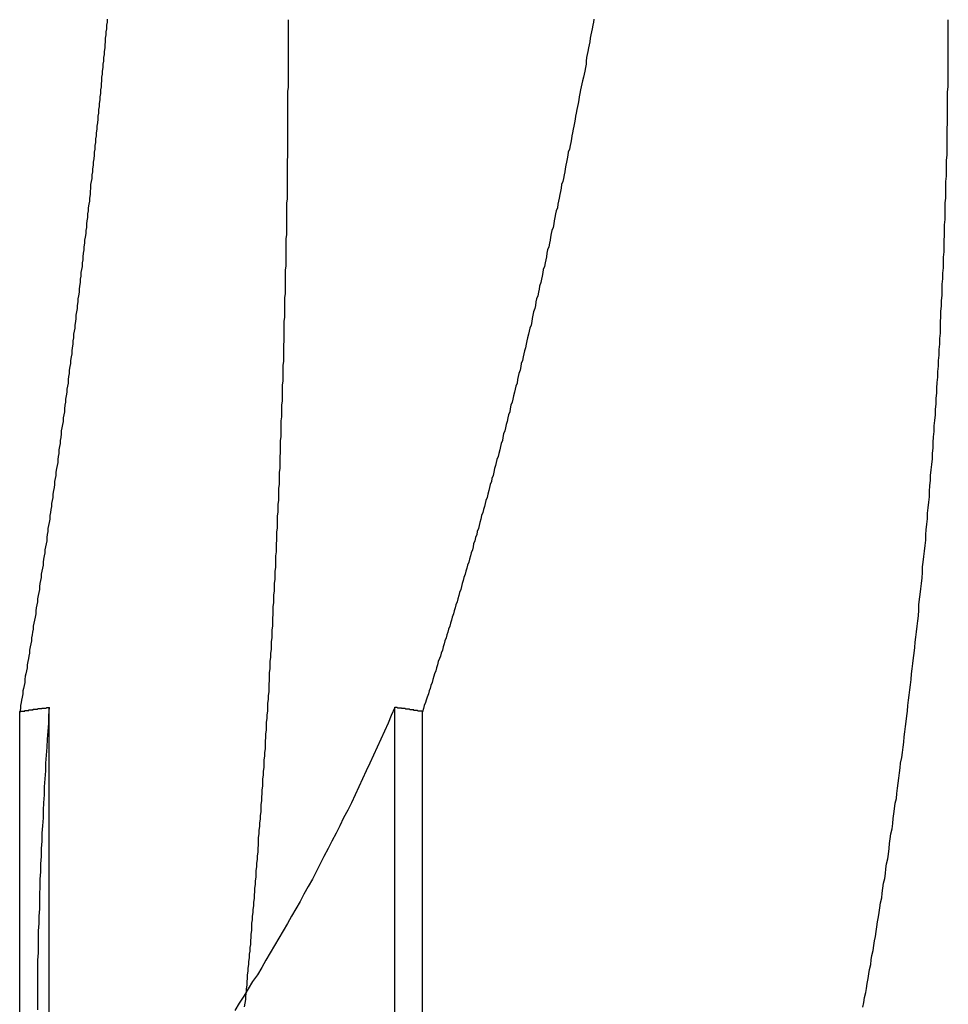
# Model space of a CAD drawing. Extents: x -378 to 340, y -378 to 326.
# Drawn here: x -259 to -258, y 210 to 211 of the extents above; entities that cross this region are included whole.
import ezdxf

# ---------------------------------------------------------------- set-up
doc = ezdxf.new("R2010")
doc.units = 0
doc.header["$LTSCALE"] = 20
doc.linetypes.add('VERDECKT', pattern=[0.375, 0.25, -0.125])
doc.layers.get('0').update_dxf_attribs({"linetype": 'CONTINUOUS'})
doc.layers.add('STEMPEL', color=3, linetype='CONTINUOUS')

# ---------------------------------------------------------------- blocks, each defined once
blk = doc.blocks.new('A$CD4FBCE3A')
at = {"color": 1, "linetype": 'VERDECKT', "extrusion": (0, 1, -2e-16)}
for p, q in [((-251.3628, 257.7974), (-251.3628, 260.1902)), ((-250.797, 257.7974), (-250.797, 260.1902)), ((-251.4112, 257.7945), (-251.4112, 260.1834)), ((-250.7517, 257.7945), (-250.7517, 260.1834))]:
    blk.add_line(p, q, dxfattribs=at)
at = {"color": 1}
for points in [[(-251.268, 261.317, 0), (-251.268, 261.312, 0), (-251.269, 261.307, 0), (-251.269, 261.301, 0), (-251.27, 261.296, 0), (-251.27, 261.291, 0), (-251.271, 261.286, 0), (-251.271, 261.28, 0), (-251.272, 261.275, 0), (-251.272, 261.27, 0), (-251.273, 261.264, 0), (-251.273, 261.259, 0), (-251.274, 261.254, 0), (-251.274, 261.248, 0), (-251.275, 261.243, 0), (-251.275, 261.238, 0), (-251.276, 261.232, 0), (-251.276, 261.227, 0), (-251.277, 261.222, 0), (-251.277, 261.216, 0), (-251.278, 261.211, 0), (-251.278, 261.206, 0), (-251.279, 261.201, 0), (-251.279, 261.195, 0), (-251.28, 261.19, 0), (-251.28, 261.185, 0), (-251.281, 261.179, 0), (-251.281, 261.174, 0), (-251.282, 261.169, 0), (-251.282, 261.163, 0), (-251.283, 261.158, 0), (-251.283, 261.153, 0), (-251.284, 261.147, 0), (-251.285, 261.142, 0), (-251.285, 261.137, 0), (-251.286, 261.131, 0), (-251.286, 261.126, 0), (-251.287, 261.121, 0), (-251.287, 261.115, 0), (-251.288, 261.11, 0), (-251.288, 261.104, 0), (-251.289, 261.099, 0), (-251.289, 261.094, 0), (-251.29, 261.088, 0), (-251.291, 261.083, 0), (-251.291, 261.078, 0), (-251.292, 261.072, 0), (-251.292, 261.067, 0), (-251.293, 261.062, 0), (-251.293, 261.056, 0), (-251.294, 261.051, 0), (-251.295, 261.046, 0), (-251.295, 261.04, 0), (-251.296, 261.035, 0), (-251.296, 261.03, 0), (-251.297, 261.024, 0), (-251.297, 261.019, 0), (-251.298, 261.014, 0), (-251.299, 261.008, 0), (-251.299, 261.003, 0), (-251.3, 260.998, 0), (-251.3, 260.992, 0), (-251.301, 260.987, 0), (-251.302, 260.982, 0), (-251.302, 260.976, 0), (-251.303, 260.971, 0), (-251.303, 260.966, 0), (-251.304, 260.96, 0), (-251.305, 260.955, 0), (-251.305, 260.95, 0), (-251.306, 260.944, 0), (-251.306, 260.939, 0), (-251.307, 260.934, 0), (-251.308, 260.928, 0), (-251.308, 260.923, 0), (-251.309, 260.918, 0), (-251.309, 260.912, 0), (-251.31, 260.907, 0), (-251.311, 260.902, 0), (-251.311, 260.896, 0), (-251.312, 260.891, 0), (-251.312, 260.886, 0), (-251.313, 260.88, 0), (-251.314, 260.875, 0), (-251.314, 260.87, 0), (-251.315, 260.864, 0), (-251.316, 260.859, 0), (-251.316, 260.854, 0), (-251.317, 260.848, 0), (-251.317, 260.843, 0), (-251.318, 260.838, 0), (-251.319, 260.832, 0), (-251.319, 260.827, 0), (-251.32, 260.822, 0), (-251.321, 260.816, 0), (-251.321, 260.811, 0), (-251.322, 260.806, 0), (-251.323, 260.801, 0), (-251.323, 260.795, 0), (-251.324, 260.79, 0), (-251.324, 260.785, 0), (-251.325, 260.779, 0), (-251.326, 260.774, 0), (-251.326, 260.769, 0), (-251.327, 260.764, 0), (-251.328, 260.758, 0), (-251.328, 260.753, 0), (-251.329, 260.748, 0), (-251.33, 260.742, 0), (-251.33, 260.737, 0), (-251.331, 260.732, 0), (-251.332, 260.727, 0), (-251.332, 260.721, 0), (-251.333, 260.716, 0), (-251.334, 260.711, 0), (-251.334, 260.706, 0), (-251.335, 260.7, 0), (-251.336, 260.695, 0), (-251.336, 260.69, 0), (-251.337, 260.685, 0), (-251.338, 260.679, 0), (-251.338, 260.674, 0), (-251.339, 260.669, 0), (-251.34, 260.664, 0), (-251.34, 260.658, 0), (-251.341, 260.653, 0), (-251.342, 260.648, 0), (-251.343, 260.643, 0), (-251.343, 260.638, 0), (-251.344, 260.632, 0), (-251.345, 260.627, 0), (-251.345, 260.622, 0), (-251.346, 260.617, 0), (-251.347, 260.612, 0), (-251.347, 260.606, 0), (-251.348, 260.601, 0), (-251.349, 260.596, 0), (-251.349, 260.591, 0), (-251.35, 260.586, 0), (-251.351, 260.581, 0), (-251.352, 260.575, 0), (-251.352, 260.57, 0), (-251.353, 260.565, 0), (-251.354, 260.56, 0), (-251.354, 260.555, 0), (-251.355, 260.55, 0), (-251.356, 260.545, 0), (-251.357, 260.539, 0), (-251.357, 260.534, 0), (-251.358, 260.529, 0), (-251.359, 260.524, 0), (-251.359, 260.519, 0), (-251.36, 260.514, 0), (-251.361, 260.509, 0), (-251.362, 260.504, 0), (-251.362, 260.498, 0), (-251.363, 260.493, 0), (-251.364, 260.488, 0), (-251.365, 260.483, 0), (-251.365, 260.478, 0), (-251.366, 260.473, 0), (-251.367, 260.468, 0), (-251.367, 260.463, 0), (-251.368, 260.458, 0), (-251.369, 260.453, 0), (-251.37, 260.448, 0), (-251.37, 260.443, 0), (-251.371, 260.438, 0), (-251.372, 260.433, 0), (-251.373, 260.428, 0), (-251.373, 260.423, 0), (-251.374, 260.418, 0), (-251.375, 260.413, 0), (-251.376, 260.408, 0), (-251.376, 260.403, 0), (-251.377, 260.398, 0), (-251.378, 260.393, 0), (-251.379, 260.388, 0), (-251.379, 260.383, 0), (-251.38, 260.378, 0), (-251.381, 260.373, 0), (-251.382, 260.368, 0), (-251.382, 260.363, 0), (-251.383, 260.358, 0), (-251.384, 260.353, 0), (-251.385, 260.348, 0), (-251.385, 260.343, 0), (-251.386, 260.338, 0), (-251.387, 260.333, 0), (-251.388, 260.328, 0), (-251.389, 260.323, 0), (-251.389, 260.318, 0), (-251.39, 260.313, 0), (-251.391, 260.309, 0), (-251.392, 260.304, 0), (-251.392, 260.299, 0), (-251.393, 260.294, 0), (-251.394, 260.289, 0), (-251.395, 260.284, 0), (-251.395, 260.279, 0), (-251.396, 260.274, 0), (-251.397, 260.27, 0), (-251.398, 260.265, 0), (-251.399, 260.26, 0), (-251.399, 260.255, 0), (-251.4, 260.25, 0), (-251.401, 260.245, 0), (-251.402, 260.241, 0), (-251.403, 260.236, 0), (-251.403, 260.231, 0), (-251.404, 260.226, 0), (-251.405, 260.221, 0), (-251.406, 260.217, 0), (-251.406, 260.212, 0), (-251.407, 260.207, 0), (-251.408, 260.202, 0), (-251.409, 260.198, 0), (-251.41, 260.193, 0), (-251.41, 260.188, 0), (-251.411, 260.183, 0)], [(-250.031, 259.699, 0), (-250.029, 259.707, 0), (-250.028, 259.715, 0), (-250.026, 259.723, 0), (-250.025, 259.73, 0), (-250.024, 259.738, 0), (-250.022, 259.746, 0), (-250.021, 259.754, 0), (-250.02, 259.761, 0), (-250.018, 259.769, 0), (-250.017, 259.777, 0), (-250.016, 259.784, 0), (-250.014, 259.792, 0), (-250.013, 259.8, 0), (-250.012, 259.808, 0), (-250.01, 259.815, 0), (-250.009, 259.823, 0), (-250.008, 259.831, 0), (-250.007, 259.839, 0), (-250.005, 259.847, 0), (-250.004, 259.854, 0), (-250.003, 259.862, 0), (-250.002, 259.87, 0), (-250, 259.878, 0), (-249.999, 259.886, 0), (-249.998, 259.894, 0), (-249.997, 259.902, 0), (-249.995, 259.91, 0), (-249.994, 259.918, 0), (-249.993, 259.926, 0), (-249.992, 259.934, 0), (-249.99, 259.942, 0), (-249.989, 259.95, 0), (-249.988, 259.959, 0), (-249.987, 259.967, 0), (-249.986, 259.975, 0), (-249.985, 259.983, 0), (-249.983, 259.991, 0), (-249.982, 260, 0), (-249.981, 260.008, 0), (-249.98, 260.016, 0), (-249.979, 260.024, 0), (-249.978, 260.033, 0), (-249.976, 260.041, 0), (-249.975, 260.049, 0), (-249.974, 260.058, 0), (-249.973, 260.066, 0), (-249.972, 260.074, 0), (-249.971, 260.083, 0), (-249.97, 260.091, 0), (-249.969, 260.099, 0), (-249.967, 260.108, 0), (-249.966, 260.116, 0), (-249.965, 260.125, 0), (-249.964, 260.133, 0), (-249.963, 260.142, 0), (-249.962, 260.15, 0), (-249.961, 260.159, 0), (-249.96, 260.167, 0), (-249.959, 260.176, 0), (-249.958, 260.184, 0), (-249.957, 260.193, 0), (-249.956, 260.202, 0), (-249.955, 260.21, 0), (-249.954, 260.219, 0), (-249.953, 260.227, 0), (-249.952, 260.236, 0), (-249.951, 260.245, 0), (-249.95, 260.253, 0), (-249.949, 260.262, 0), (-249.948, 260.271, 0), (-249.947, 260.279, 0), (-249.946, 260.288, 0), (-249.945, 260.297, 0), (-249.944, 260.305, 0), (-249.943, 260.314, 0), (-249.942, 260.323, 0), (-249.941, 260.332, 0), (-249.94, 260.34, 0), (-249.939, 260.349, 0), (-249.939, 260.358, 0), (-249.938, 260.367, 0), (-249.937, 260.375, 0), (-249.936, 260.384, 0), (-249.935, 260.393, 0), (-249.934, 260.402, 0), (-249.933, 260.411, 0), (-249.933, 260.42, 0), (-249.932, 260.428, 0), (-249.931, 260.437, 0), (-249.93, 260.446, 0), (-249.929, 260.455, 0), (-249.928, 260.464, 0), (-249.928, 260.473, 0), (-249.927, 260.481, 0), (-249.926, 260.49, 0), (-249.925, 260.499, 0), (-249.925, 260.508, 0), (-249.924, 260.517, 0), (-249.923, 260.526, 0), (-249.922, 260.535, 0), (-249.922, 260.544, 0), (-249.921, 260.553, 0), (-249.92, 260.562, 0), (-249.92, 260.57, 0), (-249.919, 260.579, 0), (-249.918, 260.588, 0), (-249.917, 260.597, 0), (-249.917, 260.606, 0), (-249.916, 260.615, 0), (-249.916, 260.624, 0), (-249.915, 260.633, 0), (-249.914, 260.642, 0), (-249.914, 260.651, 0), (-249.913, 260.66, 0), (-249.912, 260.669, 0), (-249.912, 260.678, 0), (-249.911, 260.687, 0), (-249.911, 260.696, 0), (-249.91, 260.705, 0), (-249.91, 260.713, 0), (-249.909, 260.722, 0), (-249.908, 260.731, 0), (-249.908, 260.74, 0), (-249.907, 260.749, 0), (-249.907, 260.758, 0), (-249.906, 260.767, 0), (-249.906, 260.776, 0), (-249.905, 260.785, 0), (-249.905, 260.794, 0), (-249.904, 260.803, 0), (-249.904, 260.812, 0), (-249.904, 260.821, 0), (-249.903, 260.83, 0), (-249.903, 260.839, 0), (-249.902, 260.847, 0), (-249.902, 260.856, 0), (-249.901, 260.865, 0), (-249.901, 260.874, 0), (-249.901, 260.883, 0), (-249.9, 260.892, 0), (-249.9, 260.901, 0), (-249.899, 260.91, 0), (-249.899, 260.919, 0), (-249.899, 260.927, 0), (-249.898, 260.936, 0), (-249.898, 260.945, 0), (-249.898, 260.954, 0), (-249.897, 260.963, 0), (-249.897, 260.972, 0), (-249.897, 260.98, 0), (-249.896, 260.989, 0), (-249.896, 260.998, 0), (-249.896, 261.007, 0), (-249.896, 261.016, 0), (-249.895, 261.024, 0), (-249.895, 261.033, 0), (-249.895, 261.042, 0), (-249.895, 261.051, 0), (-249.894, 261.06, 0), (-249.894, 261.068, 0), (-249.894, 261.077, 0), (-249.894, 261.086, 0), (-249.893, 261.094, 0), (-249.893, 261.103, 0), (-249.893, 261.112, 0), (-249.893, 261.12, 0), (-249.893, 261.129, 0), (-249.893, 261.138, 0), (-249.892, 261.146, 0), (-249.892, 261.155, 0), (-249.892, 261.164, 0), (-249.892, 261.172, 0), (-249.892, 261.181, 0), (-249.892, 261.189, 0), (-249.892, 261.198, 0), (-249.891, 261.206, 0), (-249.891, 261.215, 0), (-249.891, 261.223, 0), (-249.891, 261.232, 0), (-249.891, 261.24, 0), (-249.891, 261.249, 0), (-249.891, 261.257, 0), (-249.891, 261.266, 0), (-249.891, 261.274, 0), (-249.891, 261.283, 0), (-249.891, 261.291, 0), (-249.891, 261.299, 0), (-249.891, 261.308, 0), (-249.891, 261.316, 0)], [(-251.411, 260.183, 0), (-251.411, 260.183, 0), (-251.41, 260.183, 0), (-251.41, 260.184, 0), (-251.41, 260.184, 0), (-251.409, 260.184, 0), (-251.409, 260.184, 0), (-251.409, 260.184, 0), (-251.408, 260.184, 0), (-251.408, 260.184, 0), (-251.407, 260.184, 0), (-251.407, 260.184, 0), (-251.407, 260.184, 0), (-251.406, 260.184, 0), (-251.406, 260.184, 0), (-251.405, 260.184, 0), (-251.405, 260.184, 0), (-251.405, 260.184, 0), (-251.404, 260.184, 0), (-251.404, 260.184, 0), (-251.404, 260.184, 0), (-251.403, 260.184, 0), (-251.403, 260.185, 0), (-251.402, 260.185, 0), (-251.402, 260.185, 0), (-251.402, 260.185, 0), (-251.401, 260.185, 0), (-251.401, 260.185, 0), (-251.401, 260.185, 0), (-251.4, 260.185, 0), (-251.4, 260.185, 0), (-251.399, 260.185, 0), (-251.399, 260.185, 0), (-251.399, 260.185, 0), (-251.398, 260.185, 0), (-251.398, 260.185, 0), (-251.397, 260.185, 0), (-251.397, 260.185, 0), (-251.397, 260.185, 0), (-251.396, 260.185, 0), (-251.396, 260.186, 0), (-251.396, 260.186, 0), (-251.395, 260.186, 0), (-251.395, 260.186, 0), (-251.394, 260.186, 0), (-251.394, 260.186, 0), (-251.394, 260.186, 0), (-251.393, 260.186, 0), (-251.393, 260.186, 0), (-251.393, 260.186, 0), (-251.392, 260.186, 0), (-251.392, 260.186, 0), (-251.391, 260.186, 0), (-251.391, 260.186, 0), (-251.391, 260.186, 0), (-251.39, 260.186, 0), (-251.39, 260.186, 0), (-251.389, 260.186, 0), (-251.389, 260.186, 0), (-251.389, 260.187, 0), (-251.388, 260.187, 0), (-251.388, 260.187, 0), (-251.388, 260.187, 0), (-251.387, 260.187, 0), (-251.387, 260.187, 0), (-251.386, 260.187, 0), (-251.386, 260.187, 0), (-251.386, 260.187, 0), (-251.385, 260.187, 0), (-251.385, 260.187, 0), (-251.385, 260.187, 0), (-251.384, 260.187, 0), (-251.384, 260.187, 0), (-251.383, 260.187, 0), (-251.383, 260.187, 0), (-251.383, 260.187, 0), (-251.382, 260.187, 0), (-251.382, 260.187, 0), (-251.381, 260.188, 0), (-251.381, 260.188, 0), (-251.381, 260.188, 0), (-251.38, 260.188, 0), (-251.38, 260.188, 0), (-251.38, 260.188, 0), (-251.379, 260.188, 0), (-251.379, 260.188, 0), (-251.378, 260.188, 0), (-251.378, 260.188, 0), (-251.378, 260.188, 0), (-251.377, 260.188, 0), (-251.377, 260.188, 0), (-251.376, 260.188, 0), (-251.376, 260.188, 0), (-251.376, 260.188, 0), (-251.375, 260.188, 0), (-251.375, 260.188, 0), (-251.375, 260.189, 0), (-251.374, 260.189, 0), (-251.374, 260.189, 0), (-251.373, 260.189, 0), (-251.373, 260.189, 0), (-251.373, 260.189, 0), (-251.372, 260.189, 0), (-251.372, 260.189, 0), (-251.372, 260.189, 0), (-251.371, 260.189, 0), (-251.371, 260.189, 0), (-251.37, 260.189, 0), (-251.37, 260.189, 0), (-251.37, 260.189, 0), (-251.369, 260.189, 0), (-251.369, 260.189, 0), (-251.368, 260.189, 0), (-251.368, 260.189, 0), (-251.368, 260.189, 0), (-251.367, 260.19, 0), (-251.367, 260.19, 0), (-251.367, 260.19, 0), (-251.366, 260.19, 0), (-251.366, 260.19, 0), (-251.365, 260.19, 0), (-251.365, 260.19, 0), (-251.365, 260.19, 0), (-251.364, 260.19, 0), (-251.364, 260.19, 0), (-251.364, 260.19, 0), (-251.363, 260.19, 0), (-251.363, 260.19, 0)], [(-251.363, 260.19, 0), (-251.364, 260.177, 0), (-251.364, 260.164, 0), (-251.365, 260.151, 0), (-251.366, 260.138, 0), (-251.367, 260.125, 0), (-251.368, 260.112, 0), (-251.369, 260.099, 0), (-251.369, 260.086, 0), (-251.37, 260.073, 0), (-251.371, 260.06, 0), (-251.371, 260.047, 0), (-251.372, 260.034, 0), (-251.373, 260.022, 0), (-251.373, 260.009, 0), (-251.374, 259.996, 0), (-251.375, 259.984, 0), (-251.375, 259.971, 0), (-251.376, 259.959, 0), (-251.376, 259.946, 0), (-251.377, 259.934, 0), (-251.377, 259.921, 0), (-251.378, 259.909, 0), (-251.378, 259.896, 0), (-251.379, 259.884, 0), (-251.379, 259.872, 0), (-251.379, 259.86, 0), (-251.38, 259.848, 0), (-251.38, 259.836, 0), (-251.381, 259.824, 0), (-251.381, 259.812, 0), (-251.381, 259.8, 0), (-251.381, 259.788, 0), (-251.382, 259.776, 0), (-251.382, 259.764, 0), (-251.382, 259.753, 0), (-251.382, 259.741, 0), (-251.382, 259.729, 0), (-251.382, 259.718, 0), (-251.382, 259.706, 0), (-251.382, 259.695, 0)], [(-251.043, 259.7, 0), (-251.042, 259.706, 0), (-251.041, 259.712, 0), (-251.041, 259.718, 0), (-251.04, 259.724, 0)]]:
    blk.add_polyline3d(points, dxfattribs=at)
at = {"color": 3}
for points in [[(-250.471, 261.317, 0), (-250.472, 261.312, 0), (-250.473, 261.307, 0), (-250.474, 261.301, 0), (-250.475, 261.296, 0), (-250.476, 261.291, 0), (-250.477, 261.286, 0), (-250.478, 261.28, 0), (-250.479, 261.275, 0), (-250.48, 261.27, 0), (-250.481, 261.264, 0), (-250.482, 261.259, 0), (-250.483, 261.254, 0), (-250.484, 261.248, 0), (-250.484, 261.243, 0), (-250.485, 261.238, 0), (-250.486, 261.232, 0), (-250.487, 261.227, 0), (-250.488, 261.222, 0), (-250.49, 261.216, 0), (-250.491, 261.211, 0), (-250.492, 261.206, 0), (-250.493, 261.201, 0), (-250.494, 261.195, 0), (-250.495, 261.19, 0), (-250.496, 261.185, 0), (-250.497, 261.179, 0), (-250.498, 261.174, 0), (-250.499, 261.169, 0), (-250.5, 261.163, 0), (-250.501, 261.158, 0), (-250.502, 261.153, 0), (-250.503, 261.147, 0), (-250.504, 261.142, 0), (-250.505, 261.137, 0), (-250.506, 261.131, 0), (-250.507, 261.126, 0), (-250.508, 261.121, 0), (-250.509, 261.115, 0), (-250.51, 261.11, 0), (-250.511, 261.104, 0), (-250.513, 261.099, 0), (-250.514, 261.094, 0), (-250.515, 261.088, 0), (-250.516, 261.083, 0), (-250.517, 261.078, 0), (-250.518, 261.072, 0), (-250.519, 261.067, 0), (-250.52, 261.062, 0), (-250.521, 261.056, 0), (-250.522, 261.051, 0), (-250.524, 261.046, 0), (-250.525, 261.04, 0), (-250.526, 261.035, 0), (-250.527, 261.03, 0), (-250.528, 261.024, 0), (-250.529, 261.019, 0), (-250.53, 261.014, 0), (-250.531, 261.008, 0), (-250.533, 261.003, 0), (-250.534, 260.998, 0), (-250.535, 260.992, 0), (-250.536, 260.987, 0), (-250.537, 260.982, 0), (-250.538, 260.976, 0), (-250.54, 260.971, 0), (-250.541, 260.966, 0), (-250.542, 260.96, 0), (-250.543, 260.955, 0), (-250.544, 260.95, 0), (-250.545, 260.944, 0), (-250.547, 260.939, 0), (-250.548, 260.934, 0), (-250.549, 260.928, 0), (-250.55, 260.923, 0), (-250.551, 260.918, 0), (-250.552, 260.912, 0), (-250.554, 260.907, 0), (-250.555, 260.902, 0), (-250.556, 260.896, 0), (-250.557, 260.891, 0), (-250.558, 260.886, 0), (-250.56, 260.88, 0), (-250.561, 260.875, 0), (-250.562, 260.87, 0), (-250.563, 260.864, 0), (-250.565, 260.859, 0), (-250.566, 260.854, 0), (-250.567, 260.848, 0), (-250.568, 260.843, 0), (-250.57, 260.838, 0), (-250.571, 260.832, 0), (-250.572, 260.827, 0), (-250.573, 260.822, 0), (-250.574, 260.816, 0), (-250.576, 260.811, 0), (-250.577, 260.806, 0), (-250.578, 260.801, 0), (-250.58, 260.795, 0), (-250.581, 260.79, 0), (-250.582, 260.785, 0), (-250.583, 260.779, 0), (-250.585, 260.774, 0), (-250.586, 260.769, 0), (-250.587, 260.764, 0), (-250.588, 260.758, 0), (-250.59, 260.753, 0), (-250.591, 260.748, 0), (-250.592, 260.742, 0), (-250.594, 260.737, 0), (-250.595, 260.732, 0), (-250.596, 260.727, 0), (-250.597, 260.721, 0), (-250.599, 260.716, 0), (-250.6, 260.711, 0), (-250.601, 260.706, 0), (-250.603, 260.7, 0), (-250.604, 260.695, 0), (-250.605, 260.69, 0), (-250.607, 260.685, 0), (-250.608, 260.679, 0), (-250.609, 260.674, 0), (-250.611, 260.669, 0), (-250.612, 260.664, 0), (-250.613, 260.658, 0), (-250.615, 260.653, 0), (-250.616, 260.648, 0), (-250.617, 260.643, 0), (-250.619, 260.638, 0), (-250.62, 260.632, 0), (-250.621, 260.627, 0), (-250.623, 260.622, 0), (-250.624, 260.617, 0), (-250.625, 260.612, 0), (-250.627, 260.606, 0), (-250.628, 260.601, 0), (-250.63, 260.596, 0), (-250.631, 260.591, 0), (-250.632, 260.586, 0), (-250.634, 260.581, 0), (-250.635, 260.575, 0), (-250.636, 260.57, 0), (-250.638, 260.565, 0), (-250.639, 260.56, 0), (-250.641, 260.555, 0), (-250.642, 260.55, 0), (-250.643, 260.545, 0), (-250.645, 260.539, 0), (-250.646, 260.534, 0), (-250.648, 260.529, 0), (-250.649, 260.524, 0), (-250.65, 260.519, 0), (-250.652, 260.514, 0), (-250.653, 260.509, 0), (-250.655, 260.504, 0), (-250.656, 260.498, 0), (-250.658, 260.493, 0), (-250.659, 260.488, 0), (-250.66, 260.483, 0), (-250.662, 260.478, 0), (-250.663, 260.473, 0), (-250.665, 260.468, 0), (-250.666, 260.463, 0), (-250.668, 260.458, 0), (-250.669, 260.453, 0), (-250.67, 260.448, 0), (-250.672, 260.443, 0), (-250.673, 260.438, 0), (-250.675, 260.433, 0), (-250.676, 260.428, 0), (-250.678, 260.423, 0), (-250.679, 260.418, 0), (-250.681, 260.413, 0), (-250.682, 260.408, 0), (-250.684, 260.403, 0), (-250.685, 260.398, 0), (-250.687, 260.393, 0), (-250.688, 260.388, 0), (-250.689, 260.383, 0), (-250.691, 260.378, 0), (-250.692, 260.373, 0), (-250.694, 260.368, 0), (-250.695, 260.363, 0), (-250.697, 260.358, 0), (-250.698, 260.353, 0), (-250.7, 260.348, 0), (-250.701, 260.343, 0), (-250.703, 260.338, 0), (-250.704, 260.333, 0), (-250.706, 260.328, 0), (-250.707, 260.323, 0), (-250.709, 260.318, 0), (-250.71, 260.313, 0), (-250.712, 260.309, 0), (-250.713, 260.304, 0), (-250.715, 260.299, 0), (-250.716, 260.294, 0), (-250.718, 260.289, 0), (-250.719, 260.284, 0), (-250.721, 260.279, 0), (-250.722, 260.274, 0), (-250.724, 260.27, 0), (-250.726, 260.265, 0), (-250.727, 260.26, 0), (-250.729, 260.255, 0), (-250.73, 260.25, 0), (-250.732, 260.245, 0), (-250.733, 260.241, 0), (-250.735, 260.236, 0), (-250.736, 260.231, 0), (-250.738, 260.226, 0), (-250.739, 260.221, 0), (-250.741, 260.217, 0), (-250.742, 260.212, 0), (-250.744, 260.207, 0), (-250.746, 260.202, 0), (-250.747, 260.198, 0), (-250.749, 260.193, 0), (-250.75, 260.188, 0), (-250.752, 260.183, 0)], [(-251.04, 259.724, 0), (-251.04, 259.729, 0), (-251.039, 259.735, 0), (-251.039, 259.741, 0), (-251.038, 259.746, 0), (-251.038, 259.752, 0), (-251.037, 259.758, 0), (-251.037, 259.763, 0), (-251.036, 259.769, 0), (-251.036, 259.774, 0), (-251.035, 259.78, 0), (-251.035, 259.786, 0), (-251.034, 259.791, 0), (-251.034, 259.797, 0), (-251.033, 259.802, 0), (-251.033, 259.808, 0), (-251.032, 259.814, 0), (-251.032, 259.819, 0), (-251.031, 259.825, 0), (-251.031, 259.831, 0), (-251.031, 259.837, 0), (-251.03, 259.842, 0), (-251.03, 259.848, 0), (-251.029, 259.854, 0), (-251.029, 259.859, 0), (-251.028, 259.865, 0), (-251.028, 259.871, 0), (-251.027, 259.877, 0), (-251.027, 259.883, 0), (-251.026, 259.888, 0), (-251.026, 259.894, 0), (-251.025, 259.9, 0), (-251.025, 259.906, 0), (-251.024, 259.912, 0), (-251.024, 259.918, 0), (-251.024, 259.923, 0), (-251.023, 259.929, 0), (-251.023, 259.935, 0), (-251.022, 259.941, 0), (-251.022, 259.947, 0), (-251.021, 259.953, 0), (-251.021, 259.959, 0), (-251.02, 259.965, 0), (-251.02, 259.971, 0), (-251.02, 259.977, 0), (-251.019, 259.983, 0), (-251.019, 259.989, 0), (-251.018, 259.995, 0), (-251.018, 260.001, 0), (-251.017, 260.007, 0), (-251.017, 260.013, 0), (-251.016, 260.019, 0), (-251.016, 260.025, 0), (-251.016, 260.031, 0), (-251.015, 260.037, 0), (-251.015, 260.043, 0), (-251.014, 260.049, 0), (-251.014, 260.055, 0), (-251.013, 260.061, 0), (-251.013, 260.067, 0), (-251.013, 260.073, 0), (-251.012, 260.079, 0), (-251.012, 260.085, 0), (-251.011, 260.092, 0), (-251.011, 260.098, 0), (-251.011, 260.104, 0), (-251.01, 260.11, 0), (-251.01, 260.116, 0), (-251.009, 260.122, 0), (-251.009, 260.128, 0), (-251.009, 260.135, 0), (-251.008, 260.141, 0), (-251.008, 260.147, 0), (-251.007, 260.153, 0), (-251.007, 260.159, 0), (-251.007, 260.166, 0), (-251.006, 260.172, 0), (-251.006, 260.178, 0), (-251.005, 260.184, 0), (-251.005, 260.191, 0), (-251.005, 260.197, 0), (-251.004, 260.203, 0), (-251.004, 260.209, 0), (-251.003, 260.216, 0), (-251.003, 260.222, 0), (-251.003, 260.228, 0), (-251.002, 260.234, 0), (-251.002, 260.241, 0), (-251.002, 260.247, 0), (-251.001, 260.253, 0), (-251.001, 260.26, 0), (-251.001, 260.266, 0), (-251, 260.272, 0), (-251, 260.279, 0), (-250.999, 260.285, 0), (-250.999, 260.291, 0), (-250.999, 260.298, 0), (-250.998, 260.304, 0), (-250.998, 260.31, 0), (-250.998, 260.317, 0), (-250.997, 260.323, 0), (-250.997, 260.329, 0), (-250.997, 260.336, 0), (-250.996, 260.342, 0), (-250.996, 260.349, 0), (-250.996, 260.355, 0), (-250.995, 260.361, 0), (-250.995, 260.368, 0), (-250.995, 260.374, 0), (-250.994, 260.381, 0), (-250.994, 260.387, 0), (-250.994, 260.393, 0), (-250.993, 260.4, 0), (-250.993, 260.406, 0), (-250.993, 260.413, 0), (-250.992, 260.419, 0), (-250.992, 260.426, 0), (-250.992, 260.432, 0), (-250.992, 260.438, 0), (-250.991, 260.445, 0), (-250.991, 260.451, 0), (-250.991, 260.458, 0), (-250.99, 260.464, 0), (-250.99, 260.471, 0), (-250.99, 260.477, 0), (-250.989, 260.484, 0), (-250.989, 260.49, 0), (-250.989, 260.497, 0), (-250.989, 260.503, 0), (-250.988, 260.51, 0), (-250.988, 260.516, 0), (-250.988, 260.523, 0), (-250.987, 260.529, 0), (-250.987, 260.536, 0), (-250.987, 260.542, 0), (-250.987, 260.549, 0), (-250.986, 260.555, 0), (-250.986, 260.562, 0), (-250.986, 260.568, 0), (-250.986, 260.575, 0), (-250.985, 260.581, 0), (-250.985, 260.588, 0), (-250.985, 260.594, 0), (-250.985, 260.601, 0), (-250.984, 260.607, 0), (-250.984, 260.614, 0), (-250.984, 260.62, 0), (-250.984, 260.627, 0), (-250.983, 260.633, 0), (-250.983, 260.64, 0), (-250.983, 260.646, 0), (-250.983, 260.653, 0), (-250.983, 260.659, 0), (-250.982, 260.666, 0), (-250.982, 260.672, 0), (-250.982, 260.679, 0), (-250.982, 260.685, 0), (-250.981, 260.692, 0), (-250.981, 260.698, 0), (-250.981, 260.705, 0), (-250.981, 260.711, 0), (-250.981, 260.718, 0), (-250.98, 260.724, 0), (-250.98, 260.731, 0), (-250.98, 260.737, 0), (-250.98, 260.744, 0), (-250.98, 260.75, 0), (-250.979, 260.757, 0), (-250.979, 260.763, 0), (-250.979, 260.77, 0), (-250.979, 260.776, 0), (-250.979, 260.783, 0), (-250.978, 260.79, 0), (-250.978, 260.796, 0), (-250.978, 260.803, 0), (-250.978, 260.809, 0), (-250.978, 260.816, 0), (-250.978, 260.822, 0), (-250.977, 260.829, 0), (-250.977, 260.835, 0), (-250.977, 260.842, 0), (-250.977, 260.848, 0), (-250.977, 260.855, 0), (-250.977, 260.861, 0), (-250.976, 260.867, 0), (-250.976, 260.874, 0), (-250.976, 260.88, 0), (-250.976, 260.887, 0), (-250.976, 260.893, 0), (-250.976, 260.9, 0), (-250.976, 260.906, 0), (-250.975, 260.913, 0), (-250.975, 260.919, 0), (-250.975, 260.926, 0), (-250.975, 260.932, 0), (-250.975, 260.939, 0), (-250.975, 260.945, 0), (-250.975, 260.952, 0), (-250.975, 260.958, 0), (-250.974, 260.964, 0), (-250.974, 260.971, 0), (-250.974, 260.977, 0), (-250.974, 260.984, 0), (-250.974, 260.99, 0), (-250.974, 260.997, 0), (-250.974, 261.003, 0), (-250.974, 261.009, 0), (-250.974, 261.016, 0), (-250.973, 261.022, 0), (-250.973, 261.029, 0), (-250.973, 261.035, 0), (-250.973, 261.041, 0), (-250.973, 261.048, 0), (-250.973, 261.054, 0), (-250.973, 261.061, 0), (-250.973, 261.067, 0), (-250.973, 261.073, 0), (-250.973, 261.08, 0), (-250.973, 261.086, 0), (-250.972, 261.092, 0), (-250.972, 261.099, 0), (-250.972, 261.105, 0), (-250.972, 261.111, 0), (-250.972, 261.118, 0), (-250.972, 261.124, 0), (-250.972, 261.13, 0), (-250.972, 261.137, 0), (-250.972, 261.143, 0), (-250.972, 261.149, 0), (-250.972, 261.155, 0), (-250.972, 261.162, 0), (-250.972, 261.168, 0), (-250.972, 261.174, 0), (-250.972, 261.18, 0), (-250.972, 261.187, 0), (-250.972, 261.193, 0), (-250.972, 261.199, 0), (-250.971, 261.205, 0), (-250.971, 261.212, 0), (-250.971, 261.218, 0), (-250.971, 261.224, 0), (-250.971, 261.23, 0), (-250.971, 261.236, 0), (-250.971, 261.243, 0), (-250.971, 261.249, 0), (-250.971, 261.255, 0), (-250.971, 261.261, 0), (-250.971, 261.267, 0), (-250.971, 261.273, 0), (-250.971, 261.28, 0), (-250.971, 261.286, 0), (-250.971, 261.292, 0), (-250.971, 261.298, 0), (-250.971, 261.304, 0), (-250.971, 261.31, 0), (-250.971, 261.316, 0)], [(-250.797, 260.19, 0), (-250.803, 260.177, 0), (-250.808, 260.164, 0), (-250.814, 260.151, 0), (-250.82, 260.138, 0), (-250.826, 260.125, 0), (-250.832, 260.112, 0), (-250.838, 260.099, 0), (-250.844, 260.086, 0), (-250.85, 260.073, 0), (-250.856, 260.06, 0), (-250.862, 260.047, 0), (-250.868, 260.034, 0), (-250.874, 260.022, 0), (-250.881, 260.009, 0), (-250.887, 259.996, 0), (-250.893, 259.984, 0), (-250.9, 259.971, 0), (-250.906, 259.959, 0), (-250.913, 259.946, 0), (-250.919, 259.934, 0), (-250.926, 259.921, 0), (-250.932, 259.909, 0), (-250.939, 259.897, 0), (-250.946, 259.884, 0), (-250.952, 259.872, 0), (-250.959, 259.86, 0), (-250.966, 259.848, 0), (-250.973, 259.836, 0), (-250.98, 259.824, 0), (-250.987, 259.812, 0), (-250.994, 259.8, 0), (-251.001, 259.788, 0), (-251.008, 259.776, 0), (-251.015, 259.764, 0), (-251.022, 259.752, 0), (-251.03, 259.741, 0), (-251.037, 259.729, 0), (-251.044, 259.717, 0), (-251.052, 259.706, 0), (-251.059, 259.694, 0)], [(-250.752, 260.183, 0), (-250.752, 260.183, 0), (-250.752, 260.183, 0), (-250.753, 260.184, 0), (-250.753, 260.184, 0), (-250.754, 260.184, 0), (-250.754, 260.184, 0), (-250.754, 260.184, 0), (-250.755, 260.184, 0), (-250.755, 260.184, 0), (-250.755, 260.184, 0), (-250.756, 260.184, 0), (-250.756, 260.184, 0), (-250.756, 260.184, 0), (-250.757, 260.184, 0), (-250.757, 260.184, 0), (-250.757, 260.184, 0), (-250.758, 260.184, 0), (-250.758, 260.184, 0), (-250.759, 260.184, 0), (-250.759, 260.184, 0), (-250.759, 260.184, 0), (-250.76, 260.185, 0), (-250.76, 260.185, 0), (-250.76, 260.185, 0), (-250.761, 260.185, 0), (-250.761, 260.185, 0), (-250.761, 260.185, 0), (-250.762, 260.185, 0), (-250.762, 260.185, 0), (-250.762, 260.185, 0), (-250.763, 260.185, 0), (-250.763, 260.185, 0), (-250.763, 260.185, 0), (-250.764, 260.185, 0), (-250.764, 260.185, 0), (-250.765, 260.185, 0), (-250.765, 260.185, 0), (-250.765, 260.185, 0), (-250.766, 260.185, 0), (-250.766, 260.186, 0), (-250.766, 260.186, 0), (-250.767, 260.186, 0), (-250.767, 260.186, 0), (-250.767, 260.186, 0), (-250.768, 260.186, 0), (-250.768, 260.186, 0), (-250.768, 260.186, 0), (-250.769, 260.186, 0), (-250.769, 260.186, 0), (-250.77, 260.186, 0), (-250.77, 260.186, 0), (-250.77, 260.186, 0), (-250.771, 260.186, 0), (-250.771, 260.186, 0), (-250.771, 260.186, 0), (-250.772, 260.186, 0), (-250.772, 260.186, 0), (-250.772, 260.186, 0), (-250.773, 260.187, 0), (-250.773, 260.187, 0), (-250.773, 260.187, 0), (-250.774, 260.187, 0), (-250.774, 260.187, 0), (-250.775, 260.187, 0), (-250.775, 260.187, 0), (-250.775, 260.187, 0), (-250.776, 260.187, 0), (-250.776, 260.187, 0), (-250.776, 260.187, 0), (-250.777, 260.187, 0), (-250.777, 260.187, 0), (-250.777, 260.187, 0), (-250.778, 260.187, 0), (-250.778, 260.187, 0), (-250.778, 260.187, 0), (-250.779, 260.187, 0), (-250.779, 260.187, 0), (-250.78, 260.188, 0), (-250.78, 260.188, 0), (-250.78, 260.188, 0), (-250.781, 260.188, 0), (-250.781, 260.188, 0), (-250.781, 260.188, 0), (-250.782, 260.188, 0), (-250.782, 260.188, 0), (-250.782, 260.188, 0), (-250.783, 260.188, 0), (-250.783, 260.188, 0), (-250.783, 260.188, 0), (-250.784, 260.188, 0), (-250.784, 260.188, 0), (-250.785, 260.188, 0), (-250.785, 260.188, 0), (-250.785, 260.188, 0), (-250.786, 260.188, 0), (-250.786, 260.189, 0), (-250.786, 260.189, 0), (-250.787, 260.189, 0), (-250.787, 260.189, 0), (-250.787, 260.189, 0), (-250.788, 260.189, 0), (-250.788, 260.189, 0), (-250.788, 260.189, 0), (-250.789, 260.189, 0), (-250.789, 260.189, 0), (-250.79, 260.189, 0), (-250.79, 260.189, 0), (-250.79, 260.189, 0), (-250.791, 260.189, 0), (-250.791, 260.189, 0), (-250.791, 260.189, 0), (-250.792, 260.189, 0), (-250.792, 260.189, 0), (-250.792, 260.189, 0), (-250.793, 260.19, 0), (-250.793, 260.19, 0), (-250.793, 260.19, 0), (-250.794, 260.19, 0), (-250.794, 260.19, 0), (-250.794, 260.19, 0), (-250.795, 260.19, 0), (-250.795, 260.19, 0), (-250.796, 260.19, 0), (-250.796, 260.19, 0), (-250.796, 260.19, 0), (-250.797, 260.19, 0), (-250.797, 260.19, 0)]]:
    blk.add_polyline3d(points, dxfattribs=at)

msp = doc.modelspace()

# ---------------------------------------------------------------- block references
at = {"layer": 'STEMPEL'}
msp.add_blockref('A$CD4FBCE3A', (-7.637, -49.9752), dxfattribs=at)

doc.saveas('drawing.dxf')
